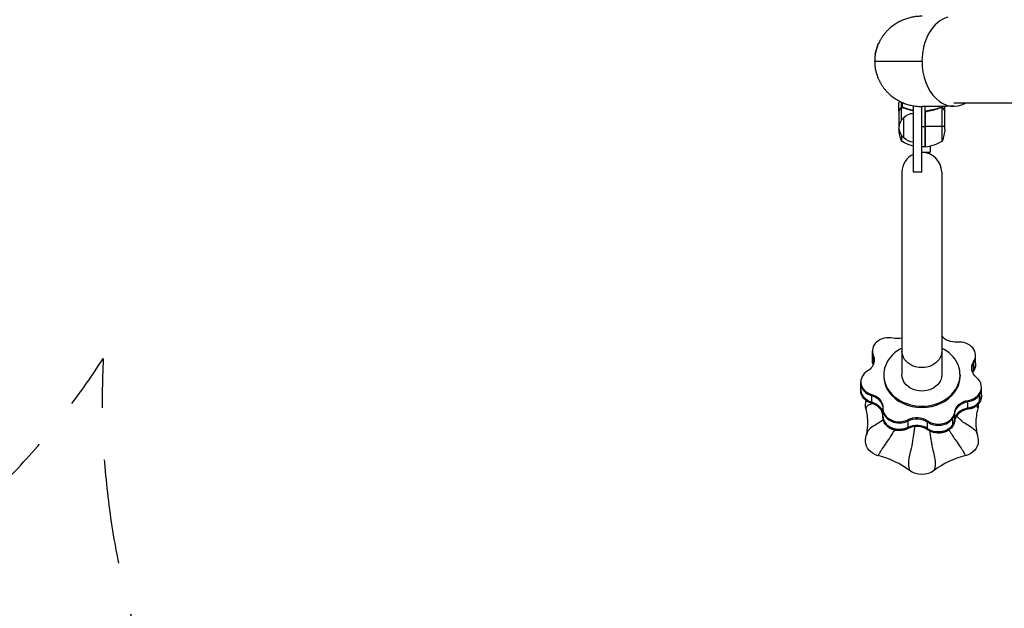
# Model space of a CAD drawing. Units: millimetres. Extents: x -7460 to 8521, y -6774 to 7520.
# Drawn here: x -4345 to -3146, y -4994 to -4277 of the extents above; entities that cross this region are included whole.
import ezdxf

# ---------------------------------------------------------------- set-up
doc = ezdxf.new("R2010")
doc.units = ezdxf.units.MM
doc.header["$LTSCALE"] = 20
doc.linetypes.add('HIDDEN', pattern=[9.525, 6.35, -3.175])
doc.layers.add('2d', color=230, linetype='Continuous')
doc.layers.add('ASTM-BufferZone', color=240, linetype='HIDDEN')

msp = doc.modelspace()

# ---------------------------------------------------------------- linework, layer by layer
at = {"layer": '2d'}
for p, q in [((-3299.8, -4306.9), (-3303.1, -4319.4)), ((-3299.2, -4307), (-3299.8, -4306.9)), ((-3302.8, -4319.5), (-3303.1, -4319.4)), ((-3271, -4384.3), (-3271, -4377.5)), ((-3269.7, -4384), (-3269.7, -4378.1)), ((-3274, -4388.3), (-3274, -4378.5)), ((-3274, -4388.3), (-3273.9, -4388.3)), ((-3274, -4388.5), (-3274, -4410.4)), ((-3272.4, -4385.5), (-3272.2, -4385.5)), ((-3271, -4384.3), (-3270.4, -4384.3)), ((-3270.7, -4399.6), (-3270.7, -4384.4)), ((-3269.8, -4384.2), (-3269.8, -4384.2)), ((-3269.2, -4384.3), (-3268.5, -4384.3)), ((-3265.8, -4385.5), (-3265.2, -4385.5)), ((-3256, -4463), (-3256, -4382.2)), ((-3246, -4463), (-3246, -4383)), ((-3242, -4432.3), (-3242, -4383)), ((-3241.6, -4432.2), (-3241.6, -4390.4)), ((-3238.2, -4388.3), (-3239.7, -4388.3)), ((-3226.2, -4385.5), (-3226.8, -4385.5)), ((-3222.8, -4384.3), (-3223.5, -4384.3)), ((-3222.3, -4384), (-3222.3, -4382.8)), ((-3222.2, -4384), (-3222.2, -4384)), ((-3221, -4384.3), (-3221.6, -4384.3)), ((-3221.3, -4425.3), (-3221.3, -4384.4)), ((-3221, -4379.1), (-3221, -4379.1)), ((-3221, -4384.3), (-3221, -4382.8)), ((-3219.6, -4385.5), (-3219.8, -4385.5)), ((-3218, -4388.3), (-3218.1, -4388.3)), ((-3218, -4380.5), (-3218, -4380.5)), ((-3218, -4388.3), (-3218, -4382.8)), ((-3218, -4410.4), (-3218, -4388.5)), ((-2202.9, -4378.8), (-3207.1, -4378.8)), ((-3268, -4421.3), (-3268, -4396.3)), ((-3241.8, -4391.4), (-3241.8, -4432.2)), ((-3274, -4407.3), (-3273.4, -4407.3)), ((-3246, -4407.3), (-3242, -4407.3)), ((-3218, -4407.3), (-3241.8, -4407.3)), ((-3270.7, -4418), (-3270.7, -4425.3)), ((-3242, -4432.3), (-3246, -4432.3)), ((-3236, -4431.3), (-3236, -4438.8)), ((-3246, -4438.8), (-3236, -4438.8)), ((-3270.2, -4463), (-3270.2, -4709.9)), ((-3246, -4463), (-3256, -4463)), ((-3221.8, -4463), (-3221.8, -4709.9)), ((-3306.3, -4691.9), (-3306.3, -4681)), ((-3305.2, -4697.4), (-3305.2, -4686.5)), ((-3180.6, -4697.2), (-3180.6, -4686.3)), ((-3182.9, -4704.9), (-3182.9, -4694)), ((-3292.5, -4709.9), (-3292.5, -4711.6)), ((-3199.5, -4709.9), (-3199.5, -4711.6)), ((-3320.4, -4729.3), (-3320.4, -4718.4)), ((-3173.4, -4735.8), (-3173.4, -4724.9)), ((-3306.9, -4744.7), (-3306.9, -4733.8)), ((-3176.1, -4733.1), (-3176.1, -4742.6)), ((-3189.8, -4751.9), (-3189.8, -4741)), ((-3293.5, -4761.6), (-3293.5, -4750.7)), ((-3208.6, -4761.8), (-3208.6, -4771.2)), ((-3206, -4766.3), (-3206, -4755.4)), ((-3203.5, -4759.8), (-3203.5, -4758.4)), ((-3262.8, -4775.4), (-3262.8, -4764.5)), ((-3239, -4776.9), (-3239, -4766))]:
    msp.add_line(p, q, dxfattribs=at)
at = {"layer": '2d', "extrusion": (0, 0, -1)}
for centre, radius, start, end in [((3256.5, -4408.8), 17, 312.6679, 47.3321), ((3255.8, -4408.3), 17, 44.1865, 89.3587), ((3224.1, -4407.3), 50, 338.8998, 356.3757), ((3267.9, -4407.3), 50, 183.6243, 201.1002), ((3244.7, -4382.5), 50, 283.021, 301.3497), ((3255.8, -4409.3), 17, 270.6413, 315.8135), ((3242, -4429.3), 3, 263.5272, 266.8088)]:
    msp.add_arc(centre, radius, start, end, dxfattribs=at)
at = {"layer": '2d'}
for centre, radius, start, end in [((-3247.3, -4382.5), 50, 276.4728, 301.3497), ((-3246, -4463), 24.2, 114.4613, 180), ((-3246, -4463), 24.2, 0, 90)]:
    msp.add_arc(centre, radius, start, end, dxfattribs=at)
for centre, major_axis, ratio, start_param, end_param in [((-3207.1, -4328), (0, 54.8), 0.707107, 0.192975, 1.570796), ((-3207.1, -4328), (0, 54.7), 0.707107, 1.570796, 3.523772), ((-3286.3, -4681), (-20, 0), 0.819152, 4.447143, 6.623232), ((-3246, -4709.9), (-46.5, 0), 0.819152, -1.024701, 4.166293), ((-3200.6, -4686.3), (20, 0), 0.819152, -0.489646, 1.686443), ((-3286.3, -4682.4), (-20, 0), 0.819152, 0, 0.340046), ((-3200.6, -4687.7), (20, 0), 0.819152, -0.489646, 0), ((-3200.6, -4687.7), (-20, 0), 0.819152, 2.651947, 3.141593), ((-3286.3, -4690.5), (-20, 0), 0.819152, 0, 0.340046), ((-3324, -4701.4), (-20, 0), 0.819152, 3.434603, 3.481639), ((-3324, -4702.8), (20, 0), 0.819152, 0.339058, 0.340046), ((-3200.6, -4695.7), (20, 0), 0.819152, -0.489646, 0), ((-3300.4, -4718.4), (-20, 0), 0.819152, -0.938445, 1.237644), ((-3246, -4711.6), (-46.5, 0), 0.819152, 0, 3.141593), ((-3165.3, -4711.1), (-20, 0), 0.819152, -0.489646, -0.29301), ((-3165.3, -4712.6), (20, 0), 0.819152, 2.651947, 2.802535), ((-3193.4, -4724.9), (20, 0), 0.819152, -0.523599, 0.788845), ((-3300.4, -4719.8), (20, 0), 0.819152, 3.141593, 4.379237), ((-3300.4, -4727.8), (20, 0), 0.819152, 3.141593, 4.379237), ((-3193.4, -4724.9), (-20, 0), 0.819152, 1.754349, 2.617994), ((-3193.4, -4726.4), (-20, 0), 0.819152, 1.754349, 2.617994), ((-3193.4, -4726.4), (20, 0), 0.819152, -0.523599, 0), ((-3193.4, -4734.4), (20, 0), 0.819152, -0.523599, 0), ((-3313.5, -4758.8), (20, 0), 0.819152, 0.05777, 1.237644), ((-3313.5, -4760.2), (20, 0), 0.819152, 0.05777, 1.237644), ((-3273.5, -4750.7), (-20, 0), 0.819152, -0.040847, 2.135242), ((-3193.4, -4734.4), (-20, 0), 0.819152, 1.754349, 2.617994), ((-3416.3, -4769), (104.5, 0), 0.819152, 0, 0.212309), ((-3273.5, -4752.1), (20, 0), 0.819152, 3.141593, 5.276835), ((-3273.5, -4752.1), (-20, 0), 0.819152, 0, 2.135242), ((-3273.5, -4760.1), (20, 0), 0.819152, 3.141593, 5.276835), ((-3225.9, -4753.6), (20, 0), 0.819152, 3.998344, 5.759587), ((-3225.9, -4753.6), (20, 0), 0.819152, -0.523599, -0.108753), ((-3225.9, -4755), (20, 0), 0.819152, -0.523599, -0.108753), ((-3186.1, -4766.6), (20, 0), 0.819152, 2.617994, 3.03284), ((-3186.1, -4768), (20, 0), 0.819152, 2.617994, 3.03284), ((-3186.1, -4766.6), (-20, 0), 0.819152, -1.387244, -0.523599), ((-3186.1, -4768), (-20, 0), 0.819152, -1.387244, -0.523599), ((-3075.7, -4769), (-104.5, 0), 0.819152, -0.212895, 0), ((-3252.1, -4787.8), (-20, 0), 0.819152, 3.998344, 5.276835), ((-3252.1, -4789.2), (-20, 0), 0.819152, 3.998344, 5.276835), ((-3225.9, -4755), (20, 0), 0.819152, 3.998344, 5.759587), ((-3225.9, -4763.1), (20, 0), 0.819152, 3.998344, 5.759587), ((-3225.9, -4763.1), (20, 0), 0.819152, -0.523599, -0.108753), ((-3331.2, -4889.8), (-104.5, 0), 0.819152, 3.975895, 4.401099), ((-3160.9, -4889.8), (-104.5, 0), 0.819152, -1.260093, -0.834889)]:
    msp.add_ellipse(centre, major_axis=major_axis, ratio=ratio, start_param=start_param, end_param=end_param, dxfattribs=at)
at = {"layer": '2d', "extrusion": (0, 0, -1)}
for centre, major_axis, start_param, end_param in [((-3275.8, -4649.4), (20, 0), 1.28273, 1.836043), ((-3205.2, -4653.7), (-20, 0), 4.596742, 5.698486), ((-3324, -4691.9), (20, 0), -0.340046, 0.523599), ((-3324, -4693.4), (20, 0), -0.340046, -0.043777), ((-3324, -4693.4), (-20, 0), 2.801546, 3.097816), ((-3246, -4681.2), (24.2, 0), 0, 3.141593), ((-3324, -4691.9), (-20, 0), 3.665191, 4.080038), ((-3286.3, -4690.5), (-20, 0), -0.340046, 0), ((-3286.3, -4691.9), (-20, 0), -0.340046, 0), ((-3324, -4701.4), (-20, 0), 2.801546, 2.848582), ((-3165.3, -4701.7), (-20, 0), -0.788845, 0.489646), ((-3165.3, -4703.1), (-20, 0), 0.043777, 0.489646), ((-3165.3, -4703.1), (20, 0), 3.18537, 3.631239), ((-3200.6, -4695.7), (20, 0), 0, 0.489646), ((-3200.6, -4697.2), (20, 0), 0, 0.489646), ((-3246, -4709.9), (24.2, 0), 0, 3.141593), ((-3165.3, -4711.1), (20, 0), 3.434603, 3.631239), ((-3300.4, -4727.8), (20, 0), 1.903948, 3.141593), ((-3300.4, -4729.3), (20, 0), 1.903948, 3.141593), ((-3313.5, -4749.3), (-20, 0), 1.903948, 3.18244), ((-3313.5, -4750.8), (-20, 0), 1.903948, 3.097921), ((-3193.4, -4734.4), (-20, 0), 3.141593, 4.528836), ((-3193.4, -4735.8), (-20, 0), 3.141593, 4.528836), ((-3292.3, -4747.1), (-22.4, 0), -0.212224, 0), ((-3313.5, -4758.8), (-20, 0), 1.903948, 3.083822), ((-3186.1, -4757.1), (-20, 0), 0.108753, 1.387244), ((-3186.1, -4758.6), (-20, 0), 0.108753, 1.387244), ((-3199.7, -4747.1), (-22.4, 0), 3.141593, 3.35326), ((-3273.5, -4760.1), (-20, 0), 4.147943, 6.283185), ((-3273.5, -4761.6), (-20, 0), 4.147943, 6.283185), ((-3252.1, -4778.3), (-20, 0), 1.006351, 2.284842), ((-3252.1, -4779.8), (-20, 0), 1.006351, 2.284842), ((-3186.1, -4766.6), (-20, 0), 0.108753, 1.387244), ((-3252.1, -4787.8), (-20, 0), 1.006351, 2.284842), ((-3225.9, -4763.1), (20, 0), 0.108753, 2.284842), ((-3225.9, -4764.5), (20, 0), 0.108753, 2.284842), ((-3292.3, -4790.9), (22.4, 0), 1.882171, 3.141593), ((-3199.7, -4790.9), (-22.4, 0), 3.141593, 4.400458), ((-3246, -4812.8), (22.4, 0), 0.834974, 2.306063)]:
    msp.add_ellipse(centre, major_axis=major_axis, ratio=0.819152, start_param=start_param, end_param=end_param, dxfattribs=at)
at = {"layer": '2d'}
for points, weights in [([(-3245.6, -4273), (-3284.2, -4272.8), (-3303.5, -4300.4), (-3303.5, -4328)], [0.500005675233, 0.498878876677, 0.6655436516, 1]), ([(-3221.6, -4277.2), (-3221.6, -4277.2), (-3221.6, -4277.2), (-3221.6, -4277.2)], [0.963463738666, 0.963460618347, 0.963457498044, 0.963454377756]), ([(-3303.5, -4328), (-3303.5, -4355.6), (-3284.2, -4383.2), (-3245.6, -4383)], [1, 0.6655436516, 0.498878876677, 0.500005675233]), ([(-3272.4, -4385.5), (-3273.5, -4387.4), (-3274, -4388.3), (-3274, -4388.3)], [1, 0.989183671007, 0.983775506511, 0.983775506511]), ([(-3221.6, -4378.8), (-3221.6, -4378.8), (-3221.6, -4378.8), (-3221.6, -4378.8)], [0.963454377756, 0.963457498044, 0.963460618347, 0.963463738666]), ([(-3218, -4388.3), (-3218, -4388.3), (-3218.5, -4387.4), (-3219.6, -4385.5)], [0.983775506511, 0.983775506511, 0.989183671007, 1])]:
    msp.add_rational_spline(points, weights, degree=3, dxfattribs=at)
for points in [[(-3245.8, -4328), (-3265, -4328), (-3284.3, -4328), (-3303.5, -4328)], [(-3274, -4388.5), (-3274, -4388.4), (-3273.9, -4388.4), (-3273.9, -4388.3)], [(-3271.1, -4384.5), (-3271, -4384.5), (-3270.9, -4384.4), (-3270.7, -4384.4)], [(-3270.7, -4384.4), (-3270.4, -4384.3), (-3270.1, -4384.2), (-3269.8, -4384.2)], [(-3269.8, -4384), (-3269.8, -4384), (-3269.7, -4384), (-3269.7, -4384)], [(-3269.8, -4384.2), (-3269.7, -4384.2), (-3269.7, -4384.2), (-3269.6, -4384.2)], [(-3269.8, -4384.2), (-3269.6, -4384.2), (-3269.4, -4384.2), (-3269.2, -4384.3)], [(-3269.8, -4384.2), (-3269.8, -4384.2), (-3269.8, -4384.2), (-3269.8, -4384.2)], [(-3269.8, -4384.2), (-3269.8, -4384.2), (-3269.8, -4384.2), (-3269.8, -4384.2)], [(-3269.7, -4384), (-3269.4, -4384), (-3269, -4384.1), (-3268.7, -4384.2)], [(-3269.2, -4384.3), (-3269, -4384.3), (-3268.9, -4384.3), (-3268.7, -4384.4)], [(-3206.9, -4382.7), (-3219.8, -4382.8), (-3232.7, -4382.9), (-3245.6, -4383)], [(-3241.6, -4390.4), (-3241.7, -4390.7), (-3241.8, -4391), (-3241.8, -4391.4)], [(-3239.1, -4388.4), (-3238.8, -4388.4), (-3238.5, -4388.3), (-3238.2, -4388.3)], [(-3223.3, -4384.2), (-3223, -4384.1), (-3222.6, -4384), (-3222.3, -4384)], [(-3223.3, -4384.4), (-3223, -4384.3), (-3222.6, -4384.2), (-3222.2, -4384.2)], [(-3222.3, -4384), (-3222.3, -4384), (-3222.2, -4384), (-3222.2, -4384)], [(-3221.9, -4384), (-3222, -4384), (-3222.1, -4384), (-3222.2, -4384)], [(-3222.2, -4384.2), (-3222.2, -4384.2), (-3222.2, -4384.2), (-3222.2, -4384.2)], [(-3222.2, -4384.2), (-3222.2, -4384.2), (-3222.2, -4384.2), (-3222.2, -4384.2)], [(-3221.3, -4384.4), (-3221.1, -4384.4), (-3221, -4384.5), (-3220.9, -4384.5)], [(-3218.1, -4388.3), (-3218.1, -4388.4), (-3218, -4388.4), (-3218, -4388.5)], [(-3177.4, -4745.6), (-3177.3, -4746.1), (-3177.3, -4746.6), (-3177.3, -4747.1)], [(-3254.8, -4773), (-3254.8, -4773.1), (-3254.8, -4773.1), (-3254.8, -4773.1)]]:
    msp.add_open_spline(points, degree=3, dxfattribs=at)
for points, knots in [([(-3272.9, -4376.6), (-3273, -4376.7), (-3273, -4376.8), (-3273.1, -4377), (-3273.2, -4377.1), (-3273.2, -4377.1), (-3273.8, -4378.1), (-3274, -4378.5), (-3274, -4378.5)], [0.1975638, 0.1975638, 0.1975638, 0.1975638, 0.21875, 0.234375, 0.234375, 0.25, 0.25, 0.5, 0.5, 0.5, 0.5]), ([(-3272.4, -4385.7), (-3272.8, -4386.4), (-3273.1, -4387), (-3273.7, -4388), (-3273.9, -4388.3), (-3274, -4388.5)], [0, 0, 0, 0, 0.00517024, 0.00517024, 0.01034048, 0.01034048, 0.01034048, 0.01034048]), ([(-3272.4, -4385.5), (-3272.3, -4385.4), (-3272.2, -4385.2), (-3272.1, -4385), (-3272, -4385), (-3271.9, -4384.9), (-3271.9, -4384.8), (-3271.8, -4384.8), (-3271.8, -4384.8), (-3271.8, -4384.8), (-3271.8, -4384.7), (-3271.8, -4384.7), (-3271.5, -4384.5), (-3271.3, -4384.4), (-3271, -4384.3)], [0, 0, 0, 0, 0.25, 0.25, 0.375, 0.375, 0.4375, 0.46875, 0.484375, 0.492187, 0.492187, 0.5, 0.5, 1, 1, 1, 1]), ([(-3271.1, -4384.5), (-3271.4, -4384.6), (-3271.6, -4384.8), (-3271.9, -4385.1), (-3272, -4385.2), (-3272.2, -4385.4), (-3272.3, -4385.6), (-3272.4, -4385.7)], [0, 0, 0, 0, 0.00218234, 0.00218234, 0.003273511, 0.003273511, 0.004364681, 0.004364681, 0.004364681, 0.004364681]), ([(-3271, -4384.3), (-3271, -4384.2), (-3270.9, -4384.2), (-3270.7, -4384.1), (-3270.6, -4384.1), (-3270.4, -4384.1), (-3270.3, -4384), (-3270.1, -4384), (-3269.9, -4384), (-3269.8, -4384)], [0, 0, 0, 0, 0.00051115, 0.00051115, 0.001022301, 0.001022301, 0.001533451, 0.001533451, 0.002044601, 0.002044601, 0.002044601, 0.002044601]), ([(-3256, -4387.8), (-3257.7, -4387.5), (-3259.3, -4387.1), (-3261.6, -4386.6), (-3262.3, -4386.4), (-3263.6, -4386), (-3264.3, -4385.8), (-3266.2, -4385.2), (-3267.4, -4384.7), (-3268.7, -4384.2)], [0.00609426, 0.00609426, 0.00609426, 0.00609426, 0.01136401, 0.01136401, 0.01353595, 0.01353595, 0.0157079, 0.0157079, 0.0200518, 0.0200518, 0.0200518, 0.0200518]), ([(-3268.7, -4384.4), (-3266.3, -4385.4), (-3263.7, -4386.2), (-3259.4, -4387.3), (-3257.7, -4387.7), (-3256, -4388)], [0, 0, 0, 0, 0.00859307, 0.00859307, 0.01400115, 0.01400115, 0.01400115, 0.01400115]), ([(-3242, -4391.2), (-3242, -4391), (-3242, -4390.8), (-3241.9, -4390.5), (-3241.9, -4390.3), (-3241.7, -4390), (-3241.7, -4389.8), (-3241.5, -4389.5), (-3241.4, -4389.3), (-3241.1, -4389.1), (-3241, -4388.9), (-3240.7, -4388.7), (-3240.5, -4388.6), (-3240.2, -4388.5), (-3240, -4388.4), (-3239.7, -4388.3), (-3239.5, -4388.3), (-3239.3, -4388.2)], [0, 0, 0, 0, 0.000547172, 0.000547172, 0.001094344, 0.001094344, 0.001641516, 0.001641516, 0.002188688, 0.002188688, 0.00273586, 0.00273586, 0.003283032, 0.003283032, 0.003830204, 0.003830204, 0.004377377, 0.004377377, 0.004377377, 0.004377377]), ([(-3241.6, -4390.4), (-3241.5, -4390.1), (-3241.4, -4389.9), (-3241.2, -4389.5), (-3241.1, -4389.4), (-3240.9, -4389.2), (-3240.8, -4389.1), (-3240.4, -4388.9), (-3240.2, -4388.7), (-3239.7, -4388.5), (-3239.4, -4388.4), (-3239.1, -4388.4)], [0.001013661, 0.001013661, 0.001013661, 0.001013661, 0.001852653, 0.001852653, 0.002272148, 0.002272148, 0.002691644, 0.002691644, 0.003530636, 0.003530636, 0.004369628, 0.004369628, 0.004369628, 0.004369628]), ([(-3223.3, -4384.2), (-3225.8, -4385.2), (-3228.3, -4386), (-3232.3, -4387), (-3233.7, -4387.3), (-3235.8, -4387.7), (-3236.5, -4387.9), (-3237.9, -4388.1), (-3238.6, -4388.2), (-3239.3, -4388.2)], [0, 0, 0, 0, 0.00869705, 0.00869705, 0.01304558, 0.01304558, 0.01521984, 0.01521984, 0.01739411, 0.01739411, 0.01739411, 0.01739411]), ([(-3239.1, -4388.4), (-3236.3, -4388.1), (-3233.5, -4387.6), (-3228.3, -4386.2), (-3225.7, -4385.4), (-3223.3, -4384.4)], [0, 0, 0, 0, 0.00859307, 0.00859307, 0.01718614, 0.01718614, 0.01718614, 0.01718614]), ([(-3222.2, -4384.2), (-3222, -4384.2), (-3221.9, -4384.2), (-3221.6, -4384.3), (-3221.4, -4384.3), (-3221.3, -4384.4)], [0.001328787, 0.001328787, 0.001328787, 0.001328787, 0.001872455, 0.001872455, 0.002416124, 0.002416124, 0.002416124, 0.002416124]), ([(-3221.9, -4384), (-3221.7, -4384), (-3221.5, -4384.1), (-3221.2, -4384.2), (-3221.1, -4384.2), (-3221, -4384.3)], [0.000526185, 0.000526185, 0.000526185, 0.000526185, 0.001315456, 0.001315456, 0.002104727, 0.002104727, 0.002104727, 0.002104727]), ([(-3221, -4384.3), (-3220.8, -4384.3), (-3220.7, -4384.4), (-3220.5, -4384.5), (-3220.4, -4384.6), (-3220.3, -4384.7), (-3220.3, -4384.7), (-3220.3, -4384.7), (-3220.3, -4384.7), (-3220.2, -4384.7), (-3220.2, -4384.7), (-3220, -4385), (-3219.8, -4385.2), (-3219.6, -4385.5)], [0, 0, 0, 0, 0.25, 0.25, 0.375, 0.4375, 0.46875, 0.484375, 0.492188, 0.492188, 0.5, 0.5, 1, 1, 1, 1]), ([(-3219.6, -4385.7), (-3219.7, -4385.6), (-3219.8, -4385.4), (-3220, -4385.2), (-3220.1, -4385.1), (-3220.4, -4384.8), (-3220.6, -4384.6), (-3220.9, -4384.5)], [0, 0, 0, 0, 0.001089402, 0.001089402, 0.002178803, 0.002178803, 0.004357607, 0.004357607, 0.004357607, 0.004357607]), ([(-3218, -4388.5), (-3218.1, -4388.3), (-3218.3, -4388), (-3218.9, -4387), (-3219.2, -4386.4), (-3219.6, -4385.7)], [0, 0, 0, 0, 0.00517024, 0.00517024, 0.01034048, 0.01034048, 0.01034048, 0.01034048]), ([(-3314.7, -4747.1), (-3314.7, -4746.1), (-3314.6, -4745.1), (-3314.3, -4743.7), (-3314.2, -4743.2), (-3314, -4742.4), (-3313.9, -4742.2), (-3313.8, -4741.8), (-3313.7, -4741.6), (-3313.7, -4741.5)], [0, 0, 0, 0, 0.358192, 0.358192, 0.5297815, 0.5297815, 0.6233696, 0.6233696, 0.6625486, 0.6625486, 0.6625486, 0.6625486]), ([(-3312.4, -4747.6), (-3312.4, -4747.6), (-3312.5, -4747.6), (-3312.6, -4747.7), (-3312.6, -4747.8), (-3313, -4748.2), (-3313.6, -4749.1), (-3313.9, -4750), (-3314.1, -4750.5), (-3314.1, -4750.6), (-3314.2, -4750.8), (-3314.2, -4750.9), (-3314.2, -4750.9), (-3314.2, -4750.9)], [0.8963364, 0.8963364, 0.8963364, 0.8963364, 0.8984375, 0.8984375, 0.90625, 0.90625, 0.9375, 0.96875, 0.96875, 0.984375, 0.984375, 0.9921875, 1, 1, 1, 1]), ([(-3305.9, -4745.1), (-3307.4, -4745.4), (-3308.9, -4745.8), (-3310.9, -4746.6), (-3311.8, -4747), (-3312.4, -4747.5), (-3312.4, -4747.6), (-3312.4, -4747.6)], [0.7823545, 0.7823545, 0.7823545, 0.7823545, 0.84375, 0.84375, 0.890625, 0.8955078, 0.8963364, 0.8963364, 0.8963364, 0.8963364]), ([(-3179.6, -4747.6), (-3179.6, -4747.6), (-3179.6, -4747.6), (-3179.6, -4747.6), (-3179.6, -4747.6)], [0.8954059323, 0.8954059323, 0.8954059323, 0.8954059323, 0.8955078125, 0.8961309579, 0.8961309579, 0.8961309579, 0.8961309579]), ([(-3179.6, -4747.6), (-3179.5, -4747.7), (-3179.5, -4747.7), (-3179.4, -4747.8), (-3179.3, -4747.9), (-3178.9, -4748.3), (-3178.4, -4749.2), (-3178.1, -4750), (-3177.9, -4750.5), (-3177.9, -4750.7), (-3177.8, -4750.8), (-3177.8, -4750.9), (-3177.8, -4750.9), (-3177.8, -4751)], [0.896131, 0.896131, 0.896131, 0.896131, 0.8984375, 0.8984375, 0.90625, 0.90625, 0.9375, 0.96875, 0.96875, 0.984375, 0.984375, 0.9921875, 1, 1, 1, 1]), ([(-3203.6, -4760), (-3203, -4760.6), (-3201.8, -4761.8), (-3200.3, -4763.3), (-3199.3, -4764.2), (-3198.9, -4764.5), (-3198.9, -4764.6), (-3198.7, -4764.7), (-3198.6, -4764.8), (-3198.5, -4765), (-3198.4, -4765), (-3198.3, -4765.1)], [0.53104431, 0.53104431, 0.53104431, 0.53104431, 0.5625, 0.59375, 0.609375, 0.609375, 0.61328125, 0.61328125, 0.6171875, 0.6171875, 0.62133872, 0.62133872, 0.62133872, 0.62133872]), ([(-3313.5, -4783), (-3312.9, -4780.3), (-3312.5, -4777.8), (-3312.1, -4774.6), (-3312, -4773.6), (-3311.9, -4772.2), (-3311.9, -4771.8), (-3311.9, -4770.5), (-3311.9, -4769.7), (-3311.9, -4769)], [0, 0, 0, 0, 1.059856, 1.059856, 1.602884, 1.602884, 1.870071, 1.870071, 2.153362, 2.153362, 2.153362, 2.153362]), ([(-3293.8, -4765), (-3293.8, -4765), (-3293.9, -4765.1), (-3294.1, -4765.3), (-3294.3, -4765.5), (-3294.6, -4765.7), (-3294.8, -4765.9), (-3295.7, -4766.6), (-3298.3, -4768.5), (-3303.9, -4771.7), (-3308.3, -4774.5), (-3311, -4777.2), (-3311.8, -4778.3), (-3312.4, -4779.4), (-3312.4, -4779.6), (-3312.5, -4779.6)], [0.6212492, 0.6212492, 0.6212492, 0.6212492, 0.625, 0.625, 0.6328125, 0.6328125, 0.640625, 0.640625, 0.671875, 0.75, 0.84375, 0.84375, 0.890625, 0.8955078, 0.8961101, 0.8961101, 0.8961101, 0.8961101]), ([(-3293.2, -4764.4), (-3293.3, -4764.5), (-3293.4, -4764.6), (-3293.6, -4764.8), (-3293.7, -4764.9), (-3293.8, -4765)], [0.611823253, 0.611823253, 0.611823253, 0.611823253, 0.6171875, 0.6171875, 0.621249185, 0.621249185, 0.621249185, 0.621249185]), ([(-3254.8, -4773.1), (-3254.8, -4773.2), (-3254.8, -4773.3), (-3254.9, -4773.6), (-3254.9, -4773.8), (-3254.9, -4774.3), (-3255, -4774.7), (-3255.2, -4776.4), (-3255.7, -4779.8), (-3256.2, -4783), (-3256.4, -4784.8)], [0.3955065, 0.3955065, 0.3955065, 0.3955065, 0.3984375, 0.3984375, 0.40625, 0.40625, 0.4140625, 0.421875, 0.46875, 0.5292531, 0.5292531, 0.5292531, 0.5292531]), ([(-3198.3, -4765.1), (-3198.2, -4765.2), (-3198.2, -4765.3), (-3196.8, -4766.5), (-3193, -4769.1), (-3188.6, -4771.5), (-3183.8, -4774.7), (-3181.7, -4776.3), (-3180.1, -4778.6), (-3179.9, -4779), (-3179.7, -4779.5), (-3179.6, -4779.6), (-3179.6, -4779.6)], [0.6213387, 0.6213387, 0.6213387, 0.6213387, 0.625, 0.625, 0.6875, 0.78125, 0.78125, 0.875, 0.875, 0.8925781, 0.8925781, 0.8962783, 0.8962783, 0.8962783, 0.8962783]), ([(-3180.1, -4769), (-3180.1, -4770.5), (-3180.1, -4771.8), (-3180, -4773.4), (-3179.9, -4774.2), (-3179.6, -4777.3), (-3179.2, -4780.2), (-3178.5, -4783.2)], [0, 0, 0, 0, 0.528419, 0.528419, 0.953268, 0.953268, 2.14559, 2.14559, 2.14559, 2.14559]), ([(-3314.7, -4790.9), (-3314.7, -4790.4), (-3314.7, -4789.9), (-3314.6, -4789.3), (-3314.6, -4789.1), (-3314.6, -4788.8), (-3314.6, -4788.7), (-3314.5, -4788.6), (-3314.5, -4788.4), (-3314.5, -4788.2), (-3314.5, -4788.1), (-3314.4, -4787.6), (-3314.4, -4787.3), (-3314.1, -4786.1), (-3314, -4785.3), (-3313.7, -4784), (-3313.6, -4783.6), (-3313.5, -4783.2)], [0, 0, 0, 0, 0.1781819, 0.1781819, 0.2421177, 0.2421177, 0.2629558, 0.2629558, 0.2990517, 0.2990517, 0.33768, 0.33768, 0.4353507, 0.4353507, 0.7280291, 0.7280291, 0.8565465, 0.8565465, 0.8565465, 0.8565465]), ([(-3312.5, -4779.6), (-3312.5, -4779.6), (-3312.5, -4779.7), (-3312.6, -4779.9), (-3312.7, -4780.1), (-3313, -4781.1), (-3313.3, -4782), (-3313.5, -4783)], [0.89611005, 0.89611005, 0.89611005, 0.89611005, 0.8984375, 0.8984375, 0.90625, 0.90625, 0.93574335, 0.93574335, 0.93574335, 0.93574335]), ([(-3313.5, -4783), (-3313.5, -4783), (-3313.5, -4783.1), (-3313.5, -4783.2), (-3313.5, -4783.2)], [0.93574335, 0.93574335, 0.93574335, 0.93574335, 0.9375, 0.937793134, 0.937793134, 0.937793134, 0.937793134]), ([(-3282.1, -4781.6), (-3282.1, -4781.7), (-3282.2, -4781.8), (-3283.2, -4783.5), (-3285.9, -4787.7), (-3289, -4792), (-3292.5, -4797), (-3294.1, -4799.3), (-3295.6, -4801.7), (-3295.8, -4802.1), (-3296.1, -4802.6), (-3296.1, -4802.6), (-3296.2, -4802.7)], [0.6213971, 0.6213971, 0.6213971, 0.6213971, 0.625, 0.625, 0.6875, 0.78125, 0.78125, 0.875, 0.875, 0.8925781, 0.8925781, 0.896336, 0.896336, 0.896336, 0.896336]), ([(-3279.5, -4777.2), (-3280, -4778), (-3280.6, -4779.1), (-3281.3, -4780.3), (-3281.6, -4780.8), (-3281.7, -4780.9), (-3281.8, -4781.1), (-3281.8, -4781.2), (-3282, -4781.4), (-3282, -4781.5), (-3282.1, -4781.6)], [0.56375034, 0.56375034, 0.56375034, 0.56375034, 0.59375, 0.609375, 0.609375, 0.61328125, 0.61328125, 0.6171875, 0.6171875, 0.62139712, 0.62139712, 0.62139712, 0.62139712]), ([(-3256.4, -4784.8), (-3256.6, -4785.8), (-3256.9, -4788), (-3257.4, -4790.7), (-3257.6, -4792.3), (-3257.7, -4792.9), (-3257.7, -4793), (-3257.8, -4793.2)], [0.52925308, 0.52925308, 0.52925308, 0.52925308, 0.5625, 0.6015625, 0.6171875, 0.6171875, 0.6212581, 0.6212581, 0.6212581, 0.6212581]), ([(-3236.6, -4778.4), (-3236.5, -4778.7), (-3236.2, -4781), (-3235.8, -4783.4), (-3235.5, -4785.4)], [0.45676788, 0.45676788, 0.45676788, 0.45676788, 0.46875, 0.53546561, 0.53546561, 0.53546561, 0.53546561]), ([(-3235.5, -4785.4), (-3235.4, -4786.2), (-3235.1, -4787.9), (-3234.8, -4790.2), (-3234.5, -4791.6), (-3234.4, -4792.2), (-3234.4, -4792.3), (-3234.4, -4792.6), (-3234.4, -4792.7), (-3234.3, -4792.9), (-3234.3, -4793), (-3234.3, -4793.2)], [0.53546561, 0.53546561, 0.53546561, 0.53546561, 0.5625, 0.59375, 0.609375, 0.609375, 0.61328125, 0.61328125, 0.6171875, 0.6171875, 0.62129282, 0.62129282, 0.62129282, 0.62129282]), ([(-3212.8, -4776.9), (-3212.8, -4777), (-3212.1, -4778.1), (-3211.3, -4779.6), (-3210.4, -4781), (-3210.1, -4781.6), (-3210, -4781.8), (-3209.7, -4782.2), (-3209.6, -4782.4), (-3209.4, -4782.8), (-3209.2, -4783), (-3208.6, -4784), (-3206.7, -4786.9), (-3202.8, -4792.5), (-3199.6, -4797.1), (-3197.3, -4800.4), (-3196.6, -4801.6), (-3195.9, -4802.6), (-3195.9, -4802.8), (-3195.9, -4802.8)], [0.5584002, 0.5584002, 0.5584002, 0.5584002, 0.5625, 0.6015625, 0.6171875, 0.6171875, 0.625, 0.625, 0.6328125, 0.6328125, 0.640625, 0.640625, 0.671875, 0.75, 0.84375, 0.84375, 0.890625, 0.8955078, 0.8964934, 0.8964934, 0.8964934, 0.8964934]), ([(-3179.6, -4779.6), (-3179.6, -4779.6), (-3179.6, -4779.6), (-3179.5, -4779.7), (-3179.5, -4779.8), (-3179.4, -4779.9), (-3179.4, -4780), (-3179.3, -4780.4), (-3179.2, -4780.7), (-3178.8, -4781.7), (-3178.7, -4782.4), (-3178.5, -4783.2)], [0.89627832, 0.89627832, 0.89627832, 0.89627832, 0.89648438, 0.89648438, 0.89941406, 0.89941406, 0.90234375, 0.90234375, 0.9140625, 0.9140625, 0.93730786, 0.93730786, 0.93730786, 0.93730786]), ([(-3178.5, -4783.2), (-3178.5, -4783.2), (-3178.5, -4783.2), (-3178.5, -4783.3), (-3178.4, -4783.3)], [0.937307862, 0.937307862, 0.937307862, 0.937307862, 0.9375, 0.939199249, 0.939199249, 0.939199249, 0.939199249]), ([(-3178.4, -4783.3), (-3178.2, -4784.5), (-3178, -4785.6), (-3177.7, -4787), (-3177.7, -4787.3), (-3177.6, -4787.8), (-3177.6, -4788), (-3177.5, -4788.3), (-3177.5, -4788.5), (-3177.4, -4788.7), (-3177.4, -4788.9), (-3177.4, -4789.1), (-3177.4, -4789.2), (-3177.3, -4789.7), (-3177.3, -4790), (-3177.3, -4790.5), (-3177.3, -4790.7), (-3177.3, -4790.9)], [0, 0, 0, 0, 0.373129, 0.373129, 0.4625355, 0.4625355, 0.5296756, 0.5296756, 0.5679699, 0.5679699, 0.6125365, 0.6125365, 0.6517031, 0.6517031, 0.7675649, 0.7675649, 0.8421691, 0.8421691, 0.8421691, 0.8421691]), ([(-3257.8, -4793.2), (-3257.8, -4793.3), (-3257.8, -4793.4), (-3257.9, -4793.7), (-3257.9, -4794), (-3258, -4794.5), (-3258, -4794.7), (-3258.3, -4795.9), (-3259, -4799.4), (-3260.7, -4806), (-3261.9, -4811.5), (-3262.3, -4815.7), (-3262.4, -4817.2), (-3262.3, -4818.6), (-3262.3, -4818.7), (-3262.3, -4818.7)], [0.6212581, 0.6212581, 0.6212581, 0.6212581, 0.625, 0.625, 0.6328125, 0.6328125, 0.640625, 0.640625, 0.671875, 0.75, 0.84375, 0.84375, 0.890625, 0.8955078, 0.8961643, 0.8961643, 0.8961643, 0.8961643]), ([(-3234.3, -4793.2), (-3234.3, -4793.3), (-3234.3, -4793.4), (-3233.9, -4795.4), (-3232.8, -4800.4), (-3231.5, -4805.5), (-3230.2, -4811.5), (-3229.7, -4814.4), (-3229.7, -4817.5), (-3229.7, -4818), (-3229.7, -4818.5), (-3229.7, -4818.6), (-3229.7, -4818.7)], [0.6212928, 0.6212928, 0.6212928, 0.6212928, 0.625, 0.625, 0.6875, 0.78125, 0.78125, 0.875, 0.875, 0.8925781, 0.8925781, 0.8962219, 0.8962219, 0.8962219, 0.8962219]), ([(-3296.2, -4802.7), (-3296.2, -4802.7), (-3296.2, -4802.7), (-3296.2, -4802.8), (-3296.3, -4802.8), (-3296.3, -4803), (-3296.4, -4803), (-3296.5, -4803.3), (-3296.7, -4803.6), (-3297.1, -4804.4), (-3297.9, -4805.8), (-3298.5, -4807), (-3298.9, -4807.7), (-3299, -4807.9), (-3299.1, -4808.2), (-3299.2, -4808.3), (-3299.2, -4808.4), (-3299.2, -4808.4)], [0.896336, 0.896336, 0.896336, 0.896336, 0.8964844, 0.8964844, 0.8994141, 0.8994141, 0.9023438, 0.9023438, 0.9140625, 0.9140625, 0.9375, 0.96875, 0.96875, 0.984375, 0.984375, 0.9921875, 1, 1, 1, 1]), ([(-3195.9, -4802.8), (-3195.8, -4802.8), (-3195.8, -4802.8), (-3195.7, -4803.1), (-3195.6, -4803.2), (-3195.1, -4804.1), (-3194.2, -4805.6), (-3193.5, -4807), (-3193.1, -4807.7), (-3193, -4807.9), (-3192.9, -4808.2), (-3192.8, -4808.3), (-3192.8, -4808.4), (-3192.8, -4808.4)], [0.8964934, 0.8964934, 0.8964934, 0.8964934, 0.8984375, 0.8984375, 0.90625, 0.90625, 0.9375, 0.96875, 0.96875, 0.984375, 0.984375, 0.9921875, 1, 1, 1, 1]), ([(-3262.3, -4818.7), (-3262.3, -4818.8), (-3262.3, -4818.9), (-3262.3, -4819.1), (-3262.3, -4819.4), (-3262.2, -4820.5), (-3261.8, -4822.6), (-3261.4, -4824.5), (-3261.2, -4825.6), (-3261.1, -4825.9), (-3261.1, -4826.2), (-3261, -4826.3), (-3261, -4826.4), (-3261, -4826.4)], [0.8961643, 0.8961643, 0.8961643, 0.8961643, 0.8984375, 0.8984375, 0.90625, 0.90625, 0.9375, 0.96875, 0.96875, 0.984375, 0.984375, 0.9921875, 1, 1, 1, 1]), ([(-3229.7, -4818.7), (-3229.7, -4818.7), (-3229.7, -4818.8), (-3229.7, -4818.8), (-3229.7, -4818.9), (-3229.7, -4819.1), (-3229.7, -4819.2), (-3229.8, -4819.6), (-3229.8, -4819.9), (-3229.9, -4821), (-3230.2, -4822.9), (-3230.6, -4824.5), (-3230.8, -4825.6), (-3230.9, -4825.9), (-3230.9, -4826.2), (-3231, -4826.3), (-3231, -4826.4), (-3231, -4826.4)], [0.8962219, 0.8962219, 0.8962219, 0.8962219, 0.8964844, 0.8964844, 0.8994141, 0.8994141, 0.9023438, 0.9023438, 0.9140625, 0.9140625, 0.9375, 0.96875, 0.96875, 0.984375, 0.984375, 0.9921875, 1, 1, 1, 1])]:
    msp.add_open_spline(points, degree=3, knots=knots, dxfattribs=at)
at = {"layer": 'ASTM-BufferZone', "flags": 128}
msp.add_lwpolyline([(2703.1, -5120.7, 0.151268), (3246, -5288.8), (4328, -5288.8, 0.211792), (5040.1, -4973), (6691.1, -4973.1, 0.414214), (7601, -4063.1), (7601, -3511.1, 0.31171), (7013.4, -2660.1, -0.46872), (6552.4, -1323.2, 0.136995), (6684, -851.7), (6684, -232, 0.80836), (4944, 141), (4944, 1751.5, 0.414214), (4012, 2683.5), (3562, 2683.4, 0.772735), (3107, 938), (1290, 938, 0.10954), (874, 938), (208, 938, 0.210834), (-552.7, 785.9, -0.316448), (-1611.3, 785.9, 0.340823), (-2783.7, 734.3, 0.293542), (-2184.9, 3236), (-1994.1, 3566.3), (-1274.7, 4812.4), (-1203.3, 4936.2, 0.414214), (-1536.3, 6179.3), (-2054.4, 6478.4, 0.414214), (-3297.5, 6145.3), (-3419, 5934.8), (-4086.2, 4779.1), (-4316.3, 4372, 0.180096), (-4564, 2923.1, 0.481747), (-6173, 1280.8, 0.551059), (-6037.9, -284.1, 0.224337), (-5483.4, -889.4, 0.237801), (-5648.9, -1738.5, -0.299642), (-5955.4, -2702.8, 0.093675), (-6178.8, -2966.3, 0.203178), (-6346.3, -4410.4, 0.358255), (-5369.8, -5074.7, 0.347424), (-4243.3, -4689.9, 0.778019), (-2394.8, -5260.7, 0.124768), (-1922.7, -5258), (-396.3, -5258, 0.589301), (1410.4, -5380.6, -0.42215)], format="xyb", close=True, dxfattribs=at)

doc.saveas('drawing.dxf')
